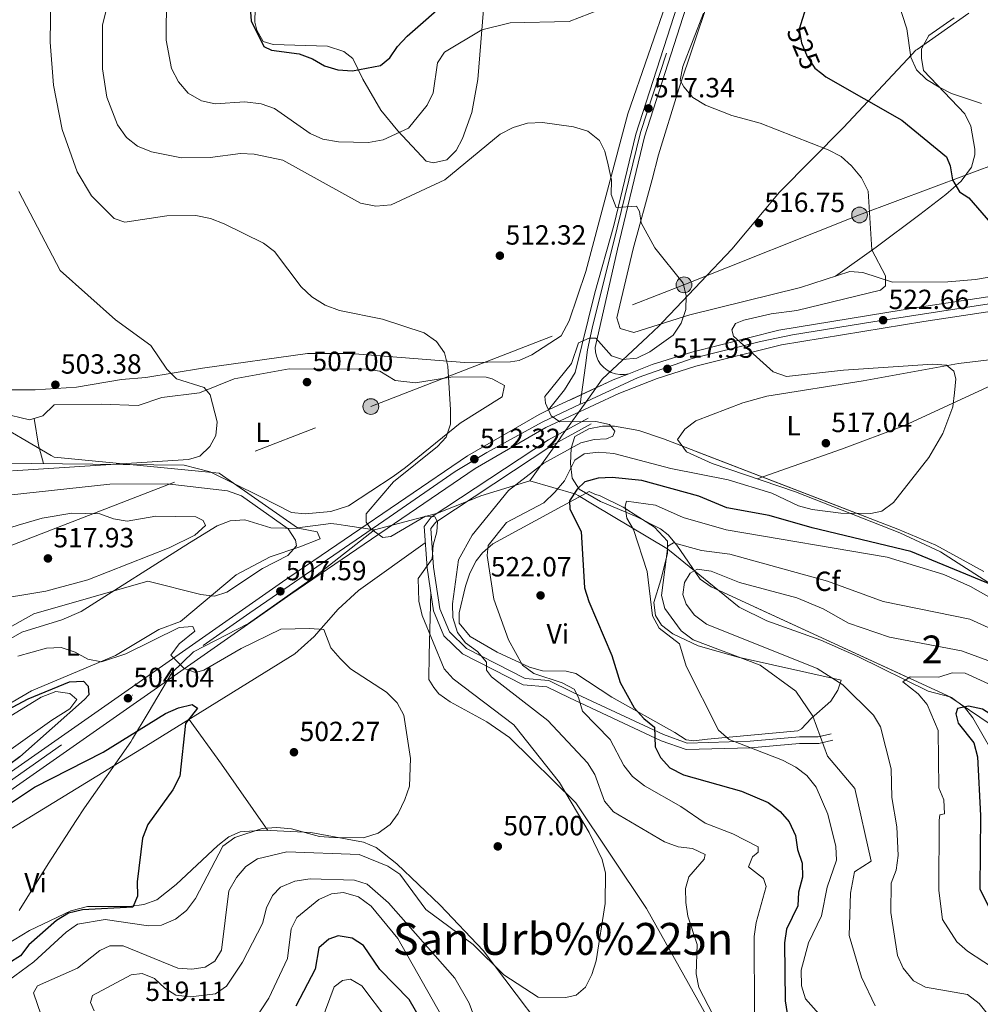
# Model space of a CAD drawing. Extents: x 607591 to 614492, y 724850 to 729593.
# Drawn here: x 608049 to 608396, y 725678 to 726034 of the extents above; entities that cross this region are included whole.
import ezdxf
from ezdxf.enums import TextEntityAlignment as Align

# ---------------------------------------------------------------- set-up
doc = ezdxf.new("R2010")
doc.units = 0
doc.header["$MEASUREMENT"] = 0
for name, pattern in [('DGN Style 3', [109.19866999999999, 77.99905, -31.19962]), ('DGN Style 4', [124.87647905, 62.39924, -31.19962, 0.07799905, -31.19962]), ('DGN Style 5', [54.599334999999996, 23.399715, -31.19962]), ('DGN Style 7', [155.9981, 70.199145, -31.19962, 23.399715, -31.19962])]:
    doc.linetypes.add(name, pattern=pattern)
for name, color, linetype in [('Nivel 1', 7, 'Continuous'), ('Nivel 21', 7, 'Continuous'), ('Nivel 22', 7, 'Continuous'), ('Nivel 23', 7, 'Continuous'), ('Nivel 32', 7, 'Continuous'), ('Nivel 35', 7, 'Continuous'), ('Nivel 36', 7, 'Continuous'), ('Nivel 37', 7, 'Continuous'), ('Nivel 4', 7, 'Continuous'), ('Nivel 41', 7, 'Continuous'), ('Nivel 45', 7, 'Continuous'), ('Nivel 48', 7, 'Continuous'), ('Nivel 49', 7, 'Continuous'), ('Nivel 5', 7, 'Continuous'), ('Nivel 54', 7, 'Continuous'), ('Nivel 57', 7, 'Continuous'), ('Nivel 7', 7, 'Continuous')]:
    doc.layers.add(name, color=color, linetype=linetype)
doc.styles.add('Style-arial', font='arial.shx', dxfattribs={"bigfont": 'arialbig.shx'})
doc.styles.add('Style-ariali', font='ariali.shx', dxfattribs={"bigfont": 'arialibig.shx'})
doc.styles.add('Style-arialn', font='arialn.shx', dxfattribs={"bigfont": 'arialnbig.shx'})
doc.styles.add('Style-times', font='times.shx', dxfattribs={"bigfont": 'timesbig.shx'})

# ---------------------------------------------------------------- blocks, each defined once
blk = doc.blocks.new('5PATER')
at = {"layer": 'Nivel 7', "linetype": 'Continuous', "lineweight": 0}
h = blk.add_hatch(color=53, dxfattribs=at)
edge = h.paths.add_edge_path()
edge.add_ellipse((0, 0), major_axis=(-1.095731442945027, -1.110710700472634), ratio=0.9994222409660316, start_angle=0, end_angle=360)
blk = doc.blocks.new('5PELE_1')
at = {"layer": 'Nivel 32', "linetype": 'Continuous', "lineweight": 0}
h = blk.add_hatch(color=9, dxfattribs=at)
edge = h.paths.add_edge_path()
edge.add_arc((-0.0002000001259148121, 0), 2.85, 0, 360)
at = {"layer": 'Nivel 32', "color": 8, "linetype": 'Continuous', "lineweight": 0}
blk.add_circle((-0.0002000001259148121, 0, -8.629074625332578e-05), 2.85, dxfattribs=at)

msp = doc.modelspace()

# ---------------------------------------------------------------- linework, layer by layer
at = {"layer": 'Nivel 1', "color": 7, "linetype": 'Continuous', "lineweight": 0}
for points in [[(608232.9070000001, 725867.527, 515.838), (608243.473, 725882.348, 514.105), (608244.354, 725883.584, 514.046), (608253.8030000001, 725896.8400000001, 515.625), (608259.023, 725904.1610000001, 516.667), (608275.4809999999, 725919.595, 514.592), (608279.567, 725923.426, 514.641), (608282.9040000001, 725926.9510000001, 514.746), (608283.51, 725927.592, 514.77), (608305.825, 725951.1699999999, 516.101), (608323.0419999999, 725971.7790000001, 518.015), (608346.1910000001, 725995.152, 522.148), (608369.2820000001, 726019.781, 529.773), (608372.3200000001, 726023.021, 530.673), (608372.7479999999, 726023.321, 530.819), (608391.433, 726036.4199999999, 533.655)], [(608036.9040000001, 725890.1799999999, 501.572), (608060.057, 725876.625, 502.689), (608061.1140000001, 725876.006, 502.826), (608067.3589999999, 725875.4040000001, 503.439), (608120.7139999999, 725870.254, 505.193), (608125.9169999999, 725866.625, 505.791), (608149.004, 725850.521, 508.282), (608161.058, 725852.1170000001, 507.876), (608163.2380000001, 725851.8019999999, 507.974), (608166.2960000001, 725851.361, 508.257), (608176.862, 725849.8360000001, 509.911)], [(608232.9070000001, 725867.527, 515.838), (608215.1939999999, 725862.027, 512.755), (608211.1329999999, 725860.413, 512.083), (608199.6089999999, 725855.835, 510.178), (608199.1640000001, 725855.658, 510.14), (608176.862, 725849.8360000001, 509.911)], [(608232.9070000001, 725867.527, 515.838), (608249.548, 725862.686, 525.021), (608250.388, 725862.183, 525.053), (608256.1740000001, 725858.72, 525.291), (608282.402, 725843.023, 534.854), (608283.314, 725842.2820000001, 534.2760000000001), (608308.456, 725821.827, 540.057), (608318.5079999999, 725816.9010000001, 540.081), (608338.0419999999, 725809.963, 540.146), (608351.3729999999, 725804.061, 540.124), (608376.747, 725791.5249999999, 546.662), (608384.577, 725789.435, 548.332), (608399.212, 725779.5660000001, 551.035), (608407.8049999999, 725766.7919999999, 551.312), (608418.061, 725749.1529999999, 552.183), (608427.328, 725732.6799999999, 554.998), (608436.0660000001, 725720.665, 555.194), (608444.135, 725712.601, 556.8290000000001), (608456.378, 725703.6769999999, 559.521), (608469.494, 725694.098, 561.22), (608477.6030000001, 725687.6840000001, 563.671), (608494.618, 725671.0279999999, 565.294)], [(608176.862, 725849.8360000001, 509.911), (608155.466, 725833.0660000001, 508.006), (608131.338, 725816.027, 506.341), (608111.422, 725805.791, 505.124), (608103.665, 725798.1680000001, 504.537), (608095.0619999999, 725783.747, 501.423), (608089.4140000001, 725774.28, 499.826), (608088.815, 725773.277, 499.764), (608072.0430000001, 725749.371, 498.326), (608069.0789999999, 725744.825, 498.236), (608058.896, 725729.209, 497.809), (608048.494, 725712.2679999999, 497.116)]]:
    msp.add_polyline3d(points, dxfattribs=at)
at = {"layer": 'Nivel 21', "color": 7, "linetype": 'Continuous', "lineweight": 13}
for points in [[(608894.7, 726057.31, 554.597), (608752.899, 726005.7320000001, 546.081), (608711.817, 725992.038, 543.414), (608683.1030000001, 725983.628, 541.212), (608635.7080000001, 725971.52, 538.4110000000001), (608590.8570000001, 725962.9890000001, 535.514), (608374.338, 725930.311, 522.73), (608322.7849999999, 725921.8600000001, 520.213), (608291.3759999999, 725914.017, 518.163), (608277.088, 725909.453, 518.017), (608268.7, 725906.2, 517.1800000000001)], [(608286.1869999999, 726039.243, 520.261), (608271.2390000001, 725992.6540000001, 516.415), (608263.226, 725959.6699999999, 514.734), (608256.3400000001, 725935.3570000001, 514.734), (608249.277, 725906.5760000001, 515.644), (608245.3759999999, 725900.325, 515.476), (608239.6510000001, 725893.091, 514.183)], [(608289.294, 726038.2450000001, 520.261), (608274.382, 725991.77, 516.415), (608264.52, 725951.175, 514.339), (608256.5020000001, 725915.7039999999, 515.529), (608256.6000000001, 725914.0760000001, 515.844), (608256.973, 725912.4890000001, 516.148), (608257.608, 725910.987, 516.4300000000001), (608258.487, 725909.6140000001, 516.684), (608259.5860000001, 725908.409, 516.9), (608260.872, 725907.4070000001, 517.074), (608262.308, 725906.6359999999, 517.201), (608263.855, 725906.119, 517.2760000000001), (608265.466, 725905.8700000001, 517.298), (608267.0959999999, 725905.8970000001, 517.265), (608268.7, 725906.2, 517.1800000000001)], [(608695.8630000001, 725981.815, 542.077), (608684.5109999999, 725978.49, 541.212), (608636.865, 725966.318, 538.4110000000001), (608591.7520000001, 725957.737, 535.514), (608375.166, 725925.0490000001, 522.73), (608323.862, 725916.639, 520.213), (608292.8319999999, 725908.8910000001, 518.163), (608278.862, 725904.4280000001, 518.017), (608265.077, 725899.0819999999, 516.61), (608238.729, 725886.7820000001, 513.831), (608213.1740000001, 725872, 512.1080000000001), (608146.5530000001, 725826.5930000001, 507.357), (608036.5800000001, 725749.6969999999, 500)], [(608239.6510000001, 725893.091, 514.183), (608236.2649999999, 725891.51, 513.831), (608210.337, 725876.5120000001, 512.1080000000001), (608143.5279999999, 725830.977, 507.357), (608033.533, 725754.0660000001, 500), (607976.8500000001, 725714.619, 494.953), (607964.788, 725705.74, 494.474), (607942.2490000001, 725687.0519999999, 493.345), (607923.682, 725668.909, 492.144), (607912.4539999999, 725656.439, 491.408), (607877.3189999999, 725614.0889999999, 489.665), (607863.513, 725598.9280000001, 489.211), (607832.764, 725570.6229999999, 487.655), (607811.3759999999, 725555.4369999999, 485.99), (607800.1440000001, 725548.5789999999, 485.055), (607780.9650000001, 725538.4199999999, 484.657), (607767.3840000001, 725532.118, 483.801), (607751.0290000001, 725525.53, 483.576), (607735.5, 725519.8829999999, 483.253)]]:
    msp.add_polyline3d(points, dxfattribs=at)
at = {"layer": 'Nivel 21', "color": 7, "linetype": 'DGN Style 3', "lineweight": 0}
msp.add_polyline3d([(608342.348, 725773.827, 535.635), (608337.3260000001, 725772.6229999999, 534.749), (608330.3559999999, 725772.69, 532.6800000000001), (608312.656, 725771.095, 529.134), (608289.3800000001, 725770.415, 527.952), (608280.3160000001, 725773.639, 525.588), (608247.2420000001, 725789.0900000001, 519.678), (608239.098, 725793.1200000001, 519.088), (608230.5179999999, 725793.7949999999, 517.9060000000001), (608208.611, 725805.017, 514.655), (608201.862, 725811.571, 512.8820000000001), (608198.0959999999, 725820.601, 511.7), (608195.8219999999, 725836.0700000001, 510.518), (608194.703, 725850.9510000001, 509.041), (608197.2890000001, 725854.3300000001, 509.632), (608239.6370000001, 725882.267, 513.769), (608253.9809999999, 725890.1529999999, 514.36)], dxfattribs=at)
at = {"layer": 'Nivel 21', "color": 7, "linetype": 'Continuous', "lineweight": 0}
msp.add_polyline3d([(608341.797, 725776.1270000001, 535.635), (608337.058, 725774.9909999999, 534.749), (608330.2620000001, 725775.057, 532.6800000000001), (608312.5160000001, 725773.4569999999, 529.134), (608289.7550000001, 725772.7919999999, 527.952), (608281.2150000001, 725775.8300000001, 525.588), (608248.2679999999, 725791.2220000001, 519.678), (608239.7390000001, 725795.442, 519.088), (608231.176, 725796.1159999999, 517.9060000000001), (608210.0050000001, 725806.9610000001, 514.655), (608203.858, 725812.9299999999, 512.8820000000001), (608200.3929999999, 725821.2380000001, 511.7), (608198.175, 725836.331, 510.518), (608197.129, 725850.23, 509.041), (608198.925, 725852.5760000001, 509.632), (608240.8600000001, 725880.2409999999, 513.769), (608255.121, 725888.081, 514.36)], dxfattribs=at)
at = {"layer": 'Nivel 22', "color": 30, "linetype": 'DGN Style 5', "lineweight": 30, "elevation": 525, "flags": 128}
msp.add_lwpolyline([(608330.7050000001, 726032.1799999999), (608330.193, 726030.5490000001), (608331.054, 726025.6270000001), (608333.1240000001, 726020.716), (608335.817, 726016.503), (608338.3470000001, 726014.551)], dxfattribs=at)
at = {"layer": 'Nivel 23', "color": 7, "linetype": 'DGN Style 4', "lineweight": 0}
for points in [[(608307.294, 726101.6159999999, 523.638), (608282.3049999999, 726021.996, 518.876), (608272.8840000001, 725993.29, 516.498), (608264.425, 725958.8260000001, 514.707), (608255.369, 725922.6089999999, 515.2090000000001), (608253.7749999999, 725914.76, 515.5840000000001), (608253.04, 725909.118, 515.985), (608251.5160000001, 725898.6300000001, 515.4590000000001), (608251.077, 725895.132, 515.367)], [(608251.077, 725895.132, 515.367), (608251.7520000001, 725895.446, 515.3820000000001), (608272.0179999999, 725904.7609999999, 517.423), (608291.5519999999, 725911.6810000001, 518.152), (608316.172, 725917.788, 519.749), (608327.77, 725920.2309999999, 520.432), (608356.77, 725924.899, 522.191), (608414.352, 725933.855, 525.069), (608512.493, 725948.4709999999, 530.861), (608593.1799999999, 725960.875, 535.636), (608620.038, 725965.7609999999, 537.363), (608635.997, 725968.788, 538.391), (608663.669, 725976.3189999999, 540.03), (608694.5970000001, 725984.462, 542.041), (608708.585, 725988.577, 543.111)], [(608012.709, 725736.315, 498.008), (608131.834, 725819.8740000001, 506.483), (608182.165, 725854.328, 510.008), (608205.9709999999, 725870.8160000001, 511.712), (608217.365, 725877.737, 512.591), (608237.3049999999, 725888.729, 513.812), (608251.077, 725895.132, 515.367)]]:
    msp.add_polyline3d(points, dxfattribs=at)
at = {"layer": 'Nivel 32', "color": 6, "linetype": 'DGN Style 7', "lineweight": 0}
msp.add_polyline3d([(607651.4580000001, 725586.487, 500.938), (607697.0430000001, 725596.774, 508.374), (607854.872, 725710.1669999999, 510.544), (607975.0789999999, 725796.531, 501.638), (608039.0530000001, 725841.712, 515.541), (608175.4979999999, 725894.314, 507.777), (608288.588, 725938.2779999999, 515.009), (608351.9979999999, 725963.5179999999, 519.434), (608453.95, 726001.6799999999, 535.519), (608545.912, 726038.0930000001, 548.76), (608671.6030000001, 726086.3670000001, 558.561), (608778.7620000001, 726128.172, 557.662), (608921.504, 726182.56, 560.2280000000001), (609056.594, 726235.2779999999, 567.2090000000001), (609121.1100000001, 726298.1840000001, 555.997)], dxfattribs=at)
at = {"layer": 'Nivel 35', "color": 92, "linetype": 'DGN Style 3', "lineweight": 0}
msp.add_polyline3d([(608403.1780000001, 725764.087, 555.36), (608392.923, 725781.848, 552.82), (608389.881, 725785.7679999999, 552.269), (608385.1680000001, 725789.27, 551.729), (608298.3829999999, 725829.2690000001, 546.41), (608294.4310000001, 725832.037, 545.7520000000001), (608286.0090000001, 725844.2620000001, 541.493), (608282.895, 725848.006, 540.094), (608280.1159999999, 725850.132, 539.319), (608271.2949999999, 725854.6510000001, 538.7280000000001), (608258.4539999999, 725860.038, 532.98), (608250.7050000001, 725864.4550000001, 529.272), (608248.2069999999, 725868.469, 528.207), (608247.6370000001, 725873.763, 527.4300000000001), (608247.8940000001, 725879.2579999999, 526.317), (608249.1980000001, 725883.506, 524.005), (608254.253, 725886.2720000001, 523.569), (608259.1030000001, 725887.2860000001, 523.679), (608263.486, 725887.233, 523.362), (608272.3360000001, 725885.669, 521.589), (608281.172, 725882.628, 520.407), (608365.8130000001, 725850.037, 528.09), (608379.571, 725844.2849999999, 530.241), (608396.898, 725834.8130000001, 534.225)], dxfattribs=at)
at = {"layer": 'Nivel 36', "color": 92, "linetype": 'Continuous', "lineweight": 0, "extrusion": (-0.7706852910318148, -0.151047121829476, 0.6190548838142209), "elevation": -577950.7674139049, "flags": 128}
msp.add_lwpolyline([(-595373.1366768042, 456213.0191294649), (-595380.0197837509, 456212.2665965671), (-595389.6962914504, 456212.7046190996)], dxfattribs=at)
at = {"layer": 'Nivel 36', "color": 92, "linetype": 'Continuous', "lineweight": 0, "extrusion": (0.7673830789376455, 0.5634083814603598, 0.3060950928394595), "elevation": 875717.679229371, "flags": 128}
msp.add_lwpolyline([(225144.9021896269, -281042.2011542812), (225124.9079060279, -281041.609768312), (225095.7763992446, -281039.4963250256)], dxfattribs=at)
at = {"layer": 'Nivel 36', "color": 92, "linetype": 'Continuous', "lineweight": 0}
for points in [[(608319.524, 726192.8700000001, 530.655), (608319.087, 726173.496, 529.068), (608313.5090000001, 726140.348, 526.684), (608296.034, 726085.4169999999, 523.545), (608282.969, 726042.5150000001, 519.721), (608268.3589999999, 726000.0760000001, 516.341), (608253.192, 725943.068, 512.92), (608247.111, 725925.2390000001, 511.462), (608244.2320000001, 725919.8670000001, 511.447), (608233.6880000001, 725912.9709999999, 511.152), (608229.0930000001, 725910.9639999999, 510.586), (608225.906, 725910.4610000001, 510.265), (608209.2820000001, 725910.254, 509.97), (608168.119, 725913.534, 508.085), (608152.631, 725913.463, 507.469), (608114.7, 725908.219, 504.356), (608094.1980000001, 725904.821, 505.031), (608085.4780000001, 725904.071, 504.947), (608069.1980000001, 725901.2749999999, 504.06), (608054.243, 725900.3800000001, 503.263), (608044.4410000001, 725900.4070000001, 502.583)], [(608133.703, 726038.051, 525.011), (608133.645, 726033.088, 525.202), (608134.3659999999, 726030.288, 525.307), (608136.5430000001, 726026.203, 525.307), (608140.226, 726025.0590000001, 524.42), (608159.798, 726024.4990000001, 525.011), (608165.689, 726022.595, 525.011), (608168.9880000001, 726019.977, 525.011), (608172.6100000001, 726012.554, 524.716), (608179.1499999999, 726001.409, 522.647), (608185.1939999999, 725993.9099999999, 519.969), (608195.425, 725982.909, 516.761), (608198.173, 725982.385, 516.442), (608202.9850000001, 725983.4469999999, 515.851), (608206.342, 725986.7380000001, 516.146), (608208.601, 725991.149, 515.851), (608211.916, 726000.557, 516.553), (608214.1769999999, 726012.3829999999, 517.646), (608216.4920000001, 726042.2820000001, 522.3290000000001)], [(608297.2590000001, 726040.663, 521.549), (608286.716, 726009.0460000001, 518.85), (608279.3200000001, 725985.27, 516.767), (608277.104, 725976.304, 516.614), (608270.212, 725951.253, 514.25), (608264.3119999999, 725926.311, 514.25), (608265.4990000001, 725922.487, 514.25), (608270.426, 725921.0689999999, 514.25), (608290.665, 725927.413, 515.432), (608330.655, 725937.3659999999, 516.614), (608348.442, 725943.1030000001, 518.3870000000001), (608353.2350000001, 725942.7849999999, 518.767), (608363.9180000001, 725939.2590000001, 519.569), (608383.912, 725939.308, 520.655), (608393.865, 725940.2609999999, 521.259), (608431.9580000001, 725946.723, 527.2520000000001), (608497.5120000001, 725957.362, 533.1610000000001), (608520.767, 725962.8500000001, 536.116), (608534.912, 725967.5860000001, 537.7860000000001), (608570.979, 725972.3130000001, 538.158), (608589.1159999999, 725974.8030000001, 539.105)], [(608386.2180000001, 726034.682, 532.876), (608377.013, 726028.2749999999, 531.331), (608374.3800000001, 726023.4979999999, 531.331), (608374.348, 726020.1740000001, 530.149), (608375.044, 726015.7350000001, 530.149), (608390.0360000001, 726000.075, 529.558), (608392.169, 725995.56, 529.243), (608393.601, 725987.325, 528.395), (608393.5860000001, 725985.2650000001, 528.081), (608392.436, 725980.767, 526.2280000000001), (608388.6910000001, 725975.7080000001, 526.0120000000001), (608383.104, 725970.9610000001, 522.7620000000001), (608373.798, 725963.6640000001, 522.7620000000001), (608357.9539999999, 725951.8289999999, 519.702), (608343.2890000001, 725941.4410000001, 517.873)], [(608315.0249999999, 725868.243, 517.371), (608345.4979999999, 725878.9510000001, 517.101), (608368.0320000001, 725887.3030000001, 518.2570000000001), (608411.023, 725907.202, 522.308), (608427.0719999999, 725916.9650000001, 523.749)], [(608398.341, 725830.9299999999, 524.67), (608381.243, 725841.8970000001, 522.795), (608366.513, 725848.6950000001, 521.414), (608328.8770000001, 725863.5190000001, 518.28), (608298.7479999999, 725873.794, 516.304), (608289.5290000001, 725878.006, 516.062), (608286.2479999999, 725882.47, 516.062), (608288.8700000001, 725886.139, 516.062), (608292.8800000001, 725889.1880000001, 516.062), (608309.828, 725895.6529999999, 516.495), (608318.5360000001, 725898.04, 516.653), (608353.3130000001, 725903.611, 519.017), (608387.727, 725909.925, 519.903), (608416.9410000001, 725913.335, 522.563)], [(608042.209, 725891.98, 501.608), (608052.226, 725889.48, 502.469), (608057.0390000001, 725890.949, 502.163), (608061.142, 725894.9720000001, 502.754), (608078.135, 725895.176, 504.823), (608091.4280000001, 725894.6780000001, 504.527), (608099.952, 725897.55, 505.118), (608113.6359999999, 725899.263, 504.232), (608126.155, 725904.3030000001, 505.521), (608146.048, 725907.8999999999, 507.368), (608173.8530000001, 725907.835, 507.707), (608178.7239999999, 725907.1259999999, 508.664), (608184.2320000001, 725903.7479999999, 508.664), (608191.612, 725902.9369999999, 509.551), (608205.1130000001, 725905.094, 510.148), (608217.118, 725904.905, 510.437), (608219.345, 725904.3900000001, 510.483), (608223.7380000001, 725901.8859999999, 510.437), (608222.96, 725897.8300000001, 510.142), (608207.723, 725888.3740000001, 509.551), (608187.9890000001, 725872.3130000001, 510.437), (608183.5249999999, 725869.0320000001, 508.073), (608167.3829999999, 725858.409, 507.37), (608161.0430000001, 725856.3770000001, 507.187), (608151.76, 725855.5519999999, 507.187), (608146.8300000001, 725856.092, 507.187), (608135.277, 725862.0020000001, 506.857), (608117.422, 725870.784, 504.823), (608108.071, 725873.199, 504.205), (608042.067, 725873.935, 502.137)], [(608329.6429999999, 725777.2509999999, 533.409), (608297.108, 725774.243, 529.272), (608292.0819999999, 725773.642, 529.133), (608289.348, 725773.949, 528.976), (608285.311, 725776.574, 527.794), (608262.533, 725789.355, 524.248), (608249.571, 725797.8970000001, 522.6370000000001), (608246.0020000001, 725798.7509999999, 522.1800000000001), (608237.507, 725798.8330000001, 520.703), (608232.824, 725800.2139999999, 519.89), (608221.1529999999, 725805.6799999999, 518.77), (608211.402, 725811.277, 518.043), (608207.3859999999, 725816.118, 517.157), (608207.422, 725819.8119999999, 517.157), (608209.621, 725829.426, 518.599), (608211.25, 725834.166, 519.223), (608213.4920000001, 725838.652, 519.1510000000001), (608215.76, 725841.524, 519.225), (608219.5800000001, 725844.77, 520.03), (608254.3910000001, 725863.6810000001, 525.135), (608256.5970000001, 725862.551, 525.135), (608258.071, 725862.1669999999, 525.4300000000001), (608266.567, 725858.0390000001, 528.695), (608277.9340000001, 725850.7960000001, 532.839), (608282.659, 725845.675, 534), (608282.6159999999, 725841.243, 534), (608280.1669999999, 725831.7990000001, 531.751), (608277.642, 725823.561, 531.045), (608278.2450000001, 725818.8130000001, 530.818), (608280.517, 725815.406, 530.749), (608284.5430000001, 725812.21, 531.1370000000001), (608293.7420000001, 725807.8900000001, 533.7040000000001), (608308.148, 725803.8470000001, 534.791), (608345.3360000001, 725795.567, 540.205), (608344.192, 725791.885, 539.023), (608341.656, 725787.935, 537.295), (608334.4880000001, 725781.6359999999, 534), (608331.007, 725777.922, 533.535), (608329.6429999999, 725777.2509999999, 533.409)], [(608038.875, 725806.804, 505.672), (608049.415, 725812.8200000001, 506.797), (608063.8260000001, 725817.3289999999, 506.867), (608070.912, 725820.3670000001, 507.388), (608109.9380000001, 725845.1059999999, 513.889), (608119.9720000001, 725851.287, 513.889), (608124.712, 725853.0560000001, 513.249), (608129.966, 725853.406, 512.4110000000001), (608139.402, 725850.5320000001, 510.59), (608149.882, 725850.2579999999, 507.979), (608156.1499999999, 725849.088, 508.274), (608157.233, 725846.4920000001, 508.274), (608149.817, 725843.6089999999, 508.865), (608139.0700000001, 725840.02, 511.229), (608126.817, 725833.49, 511.525), (608106.7069999999, 725816.6939999999, 509.161), (608098.922, 725813.815, 507.979), (608083.3160000001, 725804.3630000001, 505.615), (608052.8729999999, 725791.699, 503.625), (608042.5, 725785.5519999999, 503.251)], [(607974.0619999999, 725697.435, 494.428), (607984.507, 725704.9909999999, 494.46), (608002.0249999999, 725714.6869999999, 494.951), (608029.8090000001, 725732.3530000001, 495.905), (608094.206, 725771.646, 499.278), (608147.9809999999, 725805.0789999999, 503.292), (608155.06, 725811.29, 504.474), (608163.652, 725821.1799999999, 506.543), (608171.023, 725827.8589999999, 507.789), (608195.139, 725845.152, 509.616)], [(608197.1259999999, 725827.196, 511.196), (608196.537, 725804.669, 509.127), (608196.4510000001, 725795.804, 506.763), (608198.2690000001, 725792.8319999999, 506.763), (608200.094, 725790.598, 506.763), (608204.142, 725787.6610000001, 506.763), (608217.3559999999, 725780.456, 507.354), (608225.598, 725774.8090000001, 507.978), (608249.497, 725751.1669999999, 509.685), (608275.0619999999, 725713.0360000001, 511.196), (608307.0109999999, 725655.8400000001, 514.741)], [(608039.699, 725779.1950000001, 499.504), (608056.4199999999, 725789.375, 500.095), (608061.754, 725791.4029999999, 500.095), (608066.7760000001, 725790.7509999999, 500.095), (608069.3400000001, 725788.51, 499.799), (608066.7220000001, 725785.2110000001, 499.799), (608060.244, 725781.0959999999, 500.093), (608035.854, 725763.7180000001, 498.322)], [(608279.4310000001, 725614.0689999999, 512.737), (608216.017, 725697.933, 508.3), (608200.5449999999, 725714.3030000001, 506.777), (608184.8260000001, 725729.156, 505.366), (608177.389, 725735.041, 504.99), (608172.7930000001, 725737.064, 504.837), (608153.801, 725740.442, 504.103), (608136.818, 725741.3459999999, 502.921), (608128.3160000001, 725740.69, 502.626), (608124.2350000001, 725738.8829999999, 501.739), (608120.2860000001, 725735.801, 501.581), (608105.23, 725721.7069999999, 499.966), (608098.158, 725716.2350000001, 499.671), (608093.4809999999, 725714.4639999999, 499.671), (608088.3829999999, 725713.7650000001, 499.671), (608073.175, 725713.7239999999, 498.876), (608067.1000000001, 725712.2010000001, 498.395), (608052.244, 725705.047, 497.348), (608038.196, 725696.727, 496.139)]]:
    msp.add_polyline3d(points, dxfattribs=at)
at = {"layer": 'Nivel 4', "color": 30, "linetype": 'Continuous', "lineweight": 30, "flags": 128}
for points, elevation in [([(608131.0179999999, 726049.2749999999), (608132.304, 726033.618), (608136.8400000001, 726024.324), (608139.604, 726023.084), (608149.6370000001, 726021.655), (608154.4610000001, 726019.913), (608158.7520000001, 726017.3459999999), (608163.6059999999, 726015.9720000001), (608168.8219999999, 726015.537), (608179.0090000001, 726017.496), (608182.304, 726020.247), (608185.084, 726024.4029999999), (608188.568, 726028.084), (608204.1799999999, 726041.8219999999)], 525), ([(608334.815, 726045.271), (608330.7050000001, 726032.1799999999)], 525), ([(608338.3470000001, 726014.551), (608339.8319999999, 726013.406), (608367.2390000001, 725997.7010000001), (608383.3659999999, 725984.52), (608384.665, 725981.2390000001), (608385.584, 725976.1470000001), (608388.1270000001, 725971.842), (608391.452, 725969.675), (608404.662, 725954.4110000001)], 525), ([(608400.057, 725829.824), (608370.479, 725841.94), (608334.8559999999, 725850.517), (608319.4070000001, 725855.0249999999), (608304.013, 725857.801), (608293.935, 725861.9299999999), (608273.413, 725867.577), (608262.6510000001, 725868.6499999999), (608257.565, 725868.4569999999), (608252.73, 725867.1840000001), (608250.023, 725864.5360000001), (608247.1980000001, 725860.327), (608247.4099999999, 725857.2990000001), (608251.4410000001, 725849.1880000001), (608252.663, 725828.906), (608254.2620000001, 725823.933), (608262.5090000001, 725804.379), (608265.5619999999, 725794.666), (608270.557, 725785.54), (608274.0290000001, 725781.6329999999), (608277.9580000001, 725778.53), (608278.121, 725771.399), (608280.065, 725767.533), (608283.497, 725763.8970000001), (608288.355, 725761.2790000001), (608309.3589999999, 725755.3859999999), (608319.0020000001, 725751.298), (608323.3289999999, 725748.1089999999), (608326.568, 725744.3090000001), (608328.908, 725739.425), (608329.6100000001, 725734.3700000001), (608331.256, 725729.392), (608331.3400000001, 725724.3900000001), (608329.9450000001, 725718.9950000001), (608329.7250000001, 725713.9909999999), (608325.5900000001, 725705.639), (608324.922, 725700.6440000001), (608325.084, 725679.7039999999), (608327.594, 725664.4169999999)], 525), ([(608042.5020000001, 725783.8840000001), (608051.733, 725788.71), (608066.696, 725794.905), (608071.6950000001, 725795.1329999999), (608073.338, 725793.388), (608073.6710000001, 725790.2380000001), (608072.081, 725788.5590000001), (608048.717, 725767.858), (608035.96, 725758.409)], 500), ([(608043.1359999999, 725749.6240000001), (608053.9610000001, 725756.9240000001), (608078.794, 725769.49), (608101.3230000001, 725783.433), (608106.064, 725785.565), (608110.933, 725786.7350000001), (608112.8400000001, 725785.378), (608108.55, 725779.852), (608106.55, 725760.868), (608103.96, 725755.9310000001), (608094.925, 725743.3670000001), (608092.9709999999, 725738.3940000001), (608091.048, 725722.6499999999), (608091.2390000001, 725717.443), (608089.507, 725713.587), (608071.341, 725712.5530000001), (608066.246, 725711.392), (608061.986, 725708.719), (608051.9720000001, 725699.9110000001), (608048.908, 725695.946), (608044.767, 725693.324)], 500), ([(608407.5020000001, 725774.524), (608400.6980000001, 725782.2509999999), (608396.337, 725785.017), (608391.355, 725786.125), (608387.413, 725785.2550000001), (608386.7890000001, 725783.294), (608387.6640000001, 725779.9569999999), (608393.243, 725772.828), (608394.6300000001, 725767.8030000001), (608395.659, 725746.605), (608395.4029999999, 725720.119), (608399.804, 725711.3700000001), (608403.6429999999, 725708.034), (608408.8770000001, 725705.463), (608413.0819999999, 725702.2450000001), (608423.101, 725690.0430000001), (608427.148, 725686.2209999999), (608436.223, 725673.922)], 550), ([(608193.925, 725672.2660000001), (608189.2820000001, 725680.179), (608178.679, 725691.048), (608172.889, 725699.7050000001), (608168.7990000001, 725702.287), (608163.7239999999, 725703.183), (608160.324, 725702.006), (608156.662, 725698.895), (608155.3770000001, 725691.1599999999), (608148.352, 725677.828)], 525)]:
    msp.add_lwpolyline(points, dxfattribs=dict(at, elevation=elevation))
at = {"layer": 'Nivel 49', "color": 7, "linetype": 'DGN Style 5', "lineweight": 0, "extrusion": (-0.07852227564187314, -0.05358408225193282, 0.9954712443648184), "elevation": -86144.82223555127, "flags": 128}
msp.add_lwpolyline([(-256737.6298359137, 907521.7623294354), (-256739.0202178793, 907515.7663149266), (-256743.175786354, 907490.2359163077)], dxfattribs=at)
at = {"layer": 'Nivel 5', "color": 30, "linetype": 'Continuous', "lineweight": 0, "flags": 128}
for points, elevation in [([(608047.0009999999, 726181.48), (608050.1510000001, 726176.8019999999), (608052.0930000001, 726172.1950000001), (608053.328, 726166.8659999999), (608055.788, 726129.1410000001), (608054.0009999999, 726084.871), (608054.56, 726079.9040000001), (608058.2080000001, 726069.4340000001), (608058.908, 726064.4780000001), (608059.9639999999, 726042.737), (608059.625, 726025.942), (608060.925, 726010.3400000001), (608064.0630000001, 725994.429), (608069.433, 725979.077), (608074.591, 725970.4380000001), (608082.7280000001, 725962.196), (608086.685, 725960.898), (608101.8130000001, 725963.172), (608112.236, 725963.2919999999), (608117.554, 725962.2509999999), (608122.523, 725960.297), (608136.6740000001, 725953.3430000001)], 510), ([(608101.814, 726058.835), (608101.557, 726026.6429999999), (608103.4750000001, 726016.3900000001), (608105.9950000001, 726011.646), (608109.5079999999, 726007.4480000001), (608114.3230000001, 726004.689), (608119.219, 726003.6710000001), (608129.9680000001, 726004.345), (608135.906, 726003.608), (608140.7320000001, 726002.0120000001), (608153.6200000001, 725992.9780000001), (608158.176, 725990.919), (608163.757, 725989.8770000001), (608174.6969999999, 725989.6740000001), (608179.935, 725990.591), (608189.1229999999, 725994.8670000001), (608195.8400000001, 726003.121), (608197.952, 726007.6640000001), (608199.5730000001, 726018.4809999999), (608202.128, 726022.3300000001), (608215.5689999999, 726030.429), (608225.7609999999, 726032.9450000001), (608247.165, 726033.4140000001), (608262.048, 726039.186)], 520), ([(608396, 726003.7890000001), (608385.202, 726007.351), (608380.7579999999, 726009.6510000001), (608376.2110000001, 726012.385), (608372.5149999999, 726015.925), (608370.5020000001, 726020.4990000001), (608369.0519999999, 726030.6799999999), (608364.058, 726046.3900000001)], 530), ([(608081.1799999999, 726042.7609999999), (608078.575, 726032.2390000001), (608078.6070000001, 726016.2690000001), (608080.1540000001, 726006.0860000001), (608083.9299999999, 725996.0760000001), (608087.2749999999, 725991.4920000001), (608091.1599999999, 725988.3470000001), (608096.3260000001, 725986.2720000001), (608107.054, 725984.1340000001), (608117.47, 725984.318), (608128.372, 725985.7660000001), (608133.362, 725985.477), (608143.6599999999, 725983.3600000001), (608171.7010000001, 725967.783), (608177.28, 725966.699), (608182.8049999999, 725967.226), (608202.2320000001, 725976.2180000001), (608222.2220000001, 725992.7150000001), (608226.94, 725995.108), (608232.119, 725996.703), (608237.477, 725996.9480000001), (608248.7309999999, 725995.3430000001), (608253.8470000001, 725993.744), (608258.075, 725990.4110000001), (608259.9739999999, 725986.5190000001), (608261.209, 725981.6740000001), (608262.3910000001, 725976.1340000001), (608262.3400000001, 725970.906), (608264.0460000001, 725966.179), (608271.4010000001, 725966.6540000001), (608272.544, 725964.8030000001), (608273.0860000001, 725960.7309999999), (608278.0630000001, 725951.6359999999), (608288.27, 725938.8929999999), (608289.3870000001, 725934.331), (608289.2820000001, 725929.3300000001), (608287.558, 725924.398), (608284.6170000001, 725920.0590000001), (608276.2139999999, 725914.027), (608271.5449999999, 725911.8459999999), (608266.408, 725911.315), (608262.45, 725912.612), (608256.703, 725919.0590000001), (608254.379, 725919.081), (608250.4890000001, 725917.3759999999), (608247.898, 725909.8489999999), (608238.2930000001, 725897.935), (608238.56, 725895.5120000001), (608240.639, 725890.9750000001), (608243.723, 725888.78), (608256.7579999999, 725888.946), (608261.659, 725887.818), (608263.639, 725885.4880000001), (608262.943, 725883.655), (608260.6089999999, 725882.612), (608256.1529999999, 725882.462), (608251.3, 725881.25), (608238.0220000001, 725873.851), (608225.2550000001, 725864.0009999999), (608212.0789999999, 725847.882), (608207.119, 725838.9979999999), (608205.0290000001, 725823.1170000001), (608205.1440000001, 725818.118), (608206.7679999999, 725812.74), (608209.733, 725808.9340000001), (608214.061, 725805.8900000001), (608217.2380000001, 725802.0279999999), (608217.288, 725799.1780000001), (608219.007, 725796.74), (608239.381, 725780.952), (608253.7579999999, 725765.706), (608256.409, 725761.4650000001), (608259.916, 725751.7990000001), (608263.075, 725747.9920000001), (608281.561, 725737.1610000001), (608286.4820000001, 725735.3700000001), (608291.608, 725734.7390000001)], 515), ([(608295.611, 726036.429), (608288.1599999999, 726017.135), (608287.219, 726012.212), (608288.5730000001, 726009.771), (608291.7390000001, 726005.902), (608296.341, 726003.1570000001), (608305.8899999999, 725999.466), (608316.1399999999, 725996.7209999999), (608340.6399999999, 725986.993), (608345.362, 725984.6229999999), (608349.1030000001, 725981.308), (608352.646, 725976.9029999999), (608355.1170000001, 725972.1340000001), (608356.443, 725950.885), (608361.308, 725941.5719999999), (608361.369, 725937.892), (608359.611, 725936.3589999999), (608329.3500000001, 725929.013), (608320.02, 725927.8360000001), (608310.1740000001, 725925.5490000001), (608307.203, 725924.281), (608305.8260000001, 725922.067), (608306.4809999999, 725919.736), (608320.7960000001, 725906.871), (608325.608, 725905.1270000001), (608346.2, 725907.412), (608378.426, 725909.6429999999), (608383.4070000001, 725909.2209999999), (608386.051, 725907.148), (608386.798, 725904.3330000001), (608386.2649999999, 725899.3030000001), (608385.635, 725894.274), (608382.0630000001, 725884.646), (608377.058, 725875.8829999999), (608364.2860000001, 725859.719), (608360.092, 725856.564)], 520), ([(608048.3189999999, 725971.9890000001), (608063.274, 725943.406), (608083.2250000001, 725925.6969999999), (608096.007, 725916.3900000001), (608101.855, 725907.881), (608105.354, 725904.308), (608115.2490000001, 725901.166), (608117.4510000001, 725898.53), (608119.9709999999, 725888.8219999999), (608119.5360000001, 725883.845), (608117.3659999999, 725879.842), (608113.683, 725876.4610000001), (608109.6699999999, 725875.172), (608046.1100000001, 725871.1429999999)], 505), ([(608136.6740000001, 725953.3430000001), (608140.635, 725950.29), (608150.264, 725937.534), (608154.1810000001, 725933.993), (608158.9369999999, 725930.98), (608164.1300000001, 725928.9650000001), (608179.6410000001, 725925.923), (608194.7150000001, 725920.9990000001), (608199.172, 725917.7790000001), (608202.111, 725913.7339999999), (608203.2490000001, 725908.9269999999), (608204.257, 725893.1340000001), (608204.2069999999, 725888.0020000001), (608202.685, 725883.2450000001), (608199.578, 725879.913), (608183.669, 725867.0930000001), (608173.814, 725855.635), (608173.7479999999, 725852.568), (608175.467, 725850.1300000001), (608179.7949999999, 725847.0860000001), (608182.702, 725847.348), (608195.169, 725854.78), (608198.5560000001, 725854.5530000001), (608199.506, 725852.7039999999), (608199.375, 725849.1229999999), (608197.9720000001, 725844.2949999999), (608197.656, 725839.2990000001), (608192.6259999999, 725832.243), (608192.8200000001, 725824.0530000001), (608194.0449999999, 725818.8659999999), (608201.9909999999, 725799.619), (608205.2490000001, 725796.0020000001), (608227.165, 725779.4240000001), (608243.638, 725758.5279999999), (608254.2860000001, 725740.524), (608259.0320000001, 725730.6980000001), (608260.2380000001, 725725.8430000001), (608260.1359999999, 725714.807), (608256.8360000001, 725694.1170000001), (608255.3360000001, 725689.193), (608253.065, 725684.6640000001), (608249.6470000001, 725681.696), (608245.959, 725680.8600000001), (608235.939, 725681.04), (608223.567, 725689.1429999999), (608212.48, 725700.0889999999), (608195.3940000001, 725712.6740000001), (608185.9920000001, 725725.4070000001), (608181.6089999999, 725728.361), (608171.3200000001, 725732.52), (608145.186, 725733.5490000001), (608134.5090000001, 725730.942), (608130.3389999999, 725728.186), (608126.9639999999, 725724.2890000001), (608124.23, 725719.422), (608121.601, 725698.048), (608119.1410000001, 725694.0050000001), (608115.6340000001, 725691.909), (608110.7849999999, 725691.084), (608105.804, 725691.497), (608085.9809999999, 725699.5560000001), (608081.237, 725699.6030000001), (608077.638, 725697.895), (608069.538, 725691.486), (608055.145, 725685.138), (608053.6680000001, 725682.538), (608056.398, 725674.571)], 510), ([(608360.092, 725856.564), (608356.1140000001, 725855.7320000001), (608345.27, 725855.837), (608334.824, 725857.101), (608330, 725858.4199999999), (608320.3300000001, 725863.0320000001), (608304.524, 725867.854), (608283.8859999999, 725871.9850000001), (608263.2690000001, 725877.3570000001), (608257.7550000001, 725877.895), (608252.52, 725877.2679999999), (608249.2050000001, 725874.977), (608245.405, 725867.47), (608241.9269999999, 725863.4280000001), (608237.9199999999, 725859.5930000001), (608224.5190000001, 725852.469), (608217.919, 725844.1980000001), (608217.496, 725840.523), (608219.9580000001, 725824.8119999999), (608225.237, 725810.0419999999), (608230.28, 725800.8910000001), (608234.3119999999, 725797.9240000001), (608244.5490000001, 725794.5549999999), (608248.959, 725792.2080000001), (608250.5009999999, 725789.2679999999), (608251.906, 725784.3160000001), (608261.973, 725774.051), (608266.9169999999, 725764.7069999999), (608269.994, 725760.77), (608274.27, 725757.2949999999), (608287.4680000001, 725749.9029999999), (608296.2479999999, 725743.8929999999), (608306.281, 725740.0190000001), (608315.4340000001, 725735.2820000001), (608315.318, 725733.3459999999), (608313.3659999999, 725731.719), (608311.879, 725728.1510000001), (608317.2949999999, 725723.932), (608318.297, 725721.02), (608314.608, 725707.98), (608313.967, 725702.923), (608314.0800000001, 725675.743)], 520), ([(608030.8929999999, 725806.6699999999), (608053.7919999999, 725819.4610000001), (608094.8859999999, 725831.301), (608114.051, 725826.466), (608119.0800000001, 725825.875), (608123.432, 725827.3049999999), (608136.375, 725835.855), (608145.4839999999, 725840.5689999999), (608148.6159999999, 725844.0249999999), (608148.2490000001, 725846.1200000001), (608145.655, 725850.173), (608128.8060000001, 725862.034), (608123.7110000001, 725863.943), (608101.9680000001, 725866.4010000001), (608081.2450000001, 725866.3049999999), (608044.6030000001, 725862.3119999999)], 510), ([(608270.3640000001, 725849.888), (608267.983, 725853.9780000001), (608267.348, 725858.341), (608267.8500000001, 725860.176), (608278.2930000001, 725858.719), (608288.2620000001, 725854.2039999999), (608303.77, 725849.8530000001), (608361.966, 725839.8940000001), (608382.4340000001, 725833.6910000001), (608392.075, 725829.337), (608406.713, 725821.06)], 530), ([(608048.139, 725851.5079999999), (608033.5630000001, 725846.868), (608030.0889999999, 725843.55), (608028.7949999999, 725830.006), (608030.3770000001, 725825.4199999999), (608032.69, 725824.2350000001), (608036.949, 725824.1170000001), (608058.131, 725827.629), (608073.2649999999, 725831.7), (608102.6259999999, 725843.247), (608111.935, 725847.8659999999), (608115.7649999999, 725851.392), (608114.9299999999, 725853.182), (608112.2320000001, 725854.5249999999), (608097.7849999999, 725854.7479999999), (608087.5050000001, 725852.9839999999), (608082.5660000001, 725853.744), (608077.632, 725855.5490000001), (608067.5020000001, 725855.777), (608056.7620000001, 725854.058), (608048.139, 725851.5079999999)], 515), ([(608360.398, 725648.9569999999), (608332.506, 725680.3929999999), (608331.023, 725685.1669999999), (608330.8910000001, 725690.7390000001), (608333.595, 725700.6359999999), (608338.2590000001, 725710.419), (608340.2779999999, 725720.7110000001), (608343.632, 725730.487), (608343.4240000001, 725735.496), (608340.483, 725747.122), (608336.2720000001, 725756.869), (608332.9750000001, 725761.1000000001), (608328.9839999999, 725764.105), (608324.166, 725766.5730000001), (608304.8729999999, 725774.1200000001), (608301.098, 725777.4880000001), (608289.3840000001, 725800.5460000001), (608286.9070000001, 725808.5730000001), (608279.611, 725814.3389999999), (608277.226, 725818.7380000001), (608275.2520000001, 725834.7339999999), (608270.3640000001, 725849.888)], 530), ([(608401.0320000001, 725813.284), (608391.827, 725817.5719999999), (608360.5460000001, 725823.8670000001), (608340.396, 725831.2069999999), (608305.122, 725841.0249999999), (608294.8970000001, 725842.398), (608284.756, 725845.111), (608282.807, 725843.871), (608280.504, 725826.077), (608281.717, 725821.4169999999), (608287.533, 725813.288), (608291.871, 725810.0860000001), (608316.1200000001, 725800.8840000001), (608328.967, 725791.547), (608335.081, 725782.5519999999), (608340.362, 725768.0730000001), (608350.3060000001, 725756.342), (608356.148, 725730.1780000001), (608350.22, 725726.3389999999), (608348.692, 725718.608), (608348.2220000001, 725703.257), (608352.7309999999, 725688.274), (608357.592, 725677.949)], 535), ([(608398.314, 725802.5630000001), (608388.7620000001, 725806.0449999999), (608362.763, 725811.0430000001), (608348.0460000001, 725816.1030000001), (608338.848, 725821.2490000001), (608329.3970000001, 725825.2150000001), (608308.6610000001, 725830.8389999999), (608298.408, 725834.909), (608293.379, 725835.5390000001), (608290.848, 725834.111), (608288.7820000001, 725830.8389999999), (608288.159, 725826.4880000001), (608289.3840000001, 725822.99), (608292.345, 725818.966), (608296.696, 725815.76), (608336.7010000001, 725799.6769999999), (608345.94, 725793.8740000001), (608357.0660000001, 725782.9199999999), (608359.588, 725778.598), (608363.46, 725763.523), (608363.6510000001, 725753.129), (608365.4850000001, 725742.5560000001), (608365.97, 725732.226), (608365.236, 725726.872), (608363.368, 725722.219), (608363.344, 725711.591), (608365.7110000001, 725696.075), (608367.7180000001, 725691.5020000001), (608371.4310000001, 725686.9169999999), (608375.8630000001, 725684.6470000001), (608391.0320000001, 725681.9780000001), (608395.149, 725678.773), (608401.8700000001, 725670.45)], 540), ([(608047.9639999999, 725804.1810000001), (608058.365, 725807.115), (608063.692, 725807.257), (608068.7110000001, 725805.5619999999), (608073.2380000001, 725803.0970000001), (608078.1669999999, 725802.1769999999), (608086.976, 725804.979), (608106.2720000001, 725814.4920000001), (608111.213, 725814.831), (608111.875, 725813.1780000001), (608106.311, 725808.585), (608103.26, 725804.5900000001), (608108.0630000001, 725799.69), (608112.2139999999, 725798.263), (608115.2239999999, 725799.105), (608128.646, 725806.946), (608143.01, 725813.9780000001), (608153.3289999999, 725814.227), (608158.4569999999, 725813.79), (608161.051, 725807.2150000001), (608164.358, 725803.2749999999), (608168.196, 725799.655), (608181.125, 725791.119), (608185.0220000001, 725787.29), (608187.385, 725782.8800000001), (608189.861, 725767.199), (608189.48, 725757.175), (608187.781, 725752.4040000001), (608185.408, 725747.392), (608182.459, 725743.365), (608178.0830000001, 725740.1969999999), (608172.8800000001, 725738.6070000001), (608161.987, 725738.7110000001), (608156.997, 725739.041), (608146.814, 725741.764), (608141.5900000001, 725742.2990000001), (608136.2609999999, 725741.963), (608126.371, 725738.727), (608122.054, 725735.544), (608112.1939999999, 725716.6340000001), (608108.8600000001, 725712.3090000001), (608104.932, 725709.2239999999), (608099.899, 725706.9739999999), (608095.152, 725706.729), (608079.4890000001, 725709.1089999999), (608069.497, 725707.3929999999), (608065.4029999999, 725704.5009999999), (608053.8119999999, 725693.757), (608044.608, 725687.0800000001)], 505), ([(608399.862, 725793.6300000001), (608390.1769999999, 725798.0079999999), (608385.4340000001, 725798.1510000001), (608380.655, 725796.652), (608370.314, 725796.7490000001), (608367.682, 725794.935), (608373.159, 725790.524), (608376.389, 725786.709), (608380.375, 725777.301), (608380.672, 725756.6570000001), (608382.47, 725752.2820000001), (608382.7209999999, 725747.284), (608380.9639999999, 725746.8740000001), (608380.7509999999, 725744.842), (608380.6810000001, 725719.5109999999), (608381.952, 725709.1000000001), (608387.1610000001, 725700.9550000001), (608390.9340000001, 725697.592), (608408.7039999999, 725686.067)], 545), ([(608291.608, 725734.7390000001), (608296.2350000001, 725732.5630000001), (608295.831, 725730.824), (608290.3459999999, 725724.487), (608289.1429999999, 725720.2380000001), (608289.288, 725715.2010000001), (608290.03, 725710.257), (608293.301, 725699.987), (608293.007, 725689.408), (608294.003, 725684.5079999999), (608305.807, 725661.493)], 515), ([(608214.4750000001, 725669.354), (608210.9839999999, 725678.8770000001), (608205.8570000001, 725687.915), (608181.902, 725715.088), (608174.219, 725721.841), (608169.585, 725723.2420000001), (608153.5160000001, 725723.7849999999), (608147.9880000001, 725722.871), (608142.8360000001, 725720.791), (608139.9979999999, 725717.72), (608137.7520000001, 725713.25), (608136.3160000001, 725707.588), (608129.111, 725693.618), (608123.4110000001, 725684.9580000001), (608119.4140000001, 725682.189), (608110.3489999999, 725681.125), (608105.0590000001, 725681.783), (608101.0360000001, 725684.3049999999), (608097.3910000001, 725687.8260000001), (608092.8570000001, 725689.6130000001), (608088.882, 725689.071), (608074.905, 725681.5970000001), (608074.26, 725679.0460000001), (608075.5860000001, 725676.031)], 515), ([(608201.2220000001, 725673.94), (608185.26, 725702.173), (608175.602, 725713.8870000001), (608170.979, 725717.2250000001), (608165.669, 725718.8260000001), (608161.307, 725718.3840000001), (608156.737, 725716.3459999999), (608148.7039999999, 725709.851), (608146.7550000001, 725705.6470000001), (608145.3929999999, 725695.0090000001), (608138.592, 725680.663), (608132.8700000001, 725671.8910000001)], 520), ([(608157.5009999999, 725672.163), (608162.2409999999, 725684.777), (608165.2649999999, 725687.071), (608168.175, 725687.527), (608172.2180000001, 725685.1640000001), (608181.456, 725672.8729999999)], 530)]:
    msp.add_lwpolyline(points, dxfattribs=dict(at, elevation=elevation))
at = {"layer": 'Nivel 54', "color": 9, "linetype": 'Continuous', "lineweight": 0}
for points in [[(608894.7, 726057.31, 554.597), (608752.899, 726005.7320000001, 546.081), (608711.817, 725992.038, 543.414), (608683.1030000001, 725983.628, 541.212), (608635.7080000001, 725971.52, 538.4110000000001), (608590.8570000001, 725962.9890000001, 535.514), (608374.338, 725930.311, 522.73), (608322.7849999999, 725921.8600000001, 520.213), (608291.3759999999, 725914.017, 518.163), (608277.088, 725909.453, 518.017), (608268.7, 725906.2, 517.1800000000001), (608262.986, 725903.9839999999, 516.61), (608239.6510000001, 725893.091, 514.183), (608236.2649999999, 725891.51, 513.831), (608210.337, 725876.5120000001, 512.1080000000001), (608143.5279999999, 725830.977, 507.357), (608033.533, 725754.0660000001, 500)], [(608036.5800000001, 725749.6969999999, 500), (608146.5530000001, 725826.5930000001, 507.357), (608213.1740000001, 725872, 512.1080000000001), (608238.729, 725886.7820000001, 513.831), (608265.077, 725899.0819999999, 516.61), (608278.862, 725904.4280000001, 518.017), (608292.8319999999, 725908.8910000001, 518.163), (608323.862, 725916.639, 520.213), (608375.166, 725925.0490000001, 522.73), (608591.7520000001, 725957.737, 535.514), (608636.865, 725966.318, 538.4110000000001), (608684.5109999999, 725978.49, 541.212), (608695.8630000001, 725981.815, 542.077), (608713.408, 725986.9539999999, 543.414), (608728.8700000001, 725992.108, 544.414), (608754.6510000001, 726000.702, 546.081), (608896.524, 726052.3060000001, 554.597)]]:
    msp.add_polyline3d(points, dxfattribs=at)
at = {"layer": 'Nivel 54', "color": 33, "linetype": 'Continuous', "lineweight": 0}
msp.add_polyline3d([(608286.1869999999, 726039.243, 520.261), (608271.2390000001, 725992.6540000001, 516.415), (608263.226, 725959.6699999999, 514.734), (608256.3400000001, 725935.3570000001, 514.734), (608249.277, 725906.5760000001, 515.644), (608245.3759999999, 725900.325, 515.476), (608239.6510000001, 725893.091, 514.183), (608262.986, 725903.9839999999, 516.61), (608268.7, 725906.2, 517.1800000000001), (608267.0959999999, 725905.8970000001, 517.265), (608265.466, 725905.8700000001, 517.298), (608263.855, 725906.119, 517.2760000000001), (608262.308, 725906.6359999999, 517.201), (608260.872, 725907.4070000001, 517.074), (608259.5860000001, 725908.409, 516.9), (608258.487, 725909.6140000001, 516.684), (608257.608, 725910.987, 516.4300000000001), (608256.973, 725912.4890000001, 516.148), (608256.6000000001, 725914.0760000001, 515.844), (608256.5020000001, 725915.7039999999, 515.529), (608264.52, 725951.175, 514.339), (608274.382, 725991.77, 516.415), (608289.294, 726038.2450000001, 520.261)], dxfattribs=at)
at = {"layer": 'Nivel 57', "color": 92, "linetype": 'DGN Style 3', "lineweight": 0}
msp.add_polyline3d([(608396.898, 725834.8130000001, 534.225), (608379.571, 725844.2849999999, 530.241), (608365.8130000001, 725850.037, 528.09), (608281.172, 725882.628, 520.407), (608272.3360000001, 725885.669, 521.589), (608263.486, 725887.233, 523.362), (608259.1030000001, 725887.2860000001, 523.679), (608254.253, 725886.2720000001, 523.569), (608249.1980000001, 725883.506, 524.005), (608247.8940000001, 725879.2579999999, 526.317), (608247.6370000001, 725873.763, 527.4300000000001), (608248.2069999999, 725868.469, 528.207), (608250.7050000001, 725864.4550000001, 529.272), (608258.4539999999, 725860.038, 532.98), (608271.2949999999, 725854.6510000001, 538.7280000000001), (608280.1159999999, 725850.132, 539.319), (608282.895, 725848.006, 540.094), (608286.0090000001, 725844.2620000001, 541.493), (608294.4310000001, 725832.037, 545.7520000000001), (608298.3829999999, 725829.2690000001, 546.41), (608385.1680000001, 725789.27, 551.729), (608389.881, 725785.7679999999, 552.269), (608392.923, 725781.848, 552.82), (608403.1780000001, 725764.087, 555.36)], dxfattribs=at)

# ---------------------------------------------------------------- block references
at = {"layer": 'Nivel 32', "color": 8, "linetype": 'Continuous', "lineweight": 0}
for p in [(608351.9979999999, 725963.5179999999, 519.434), (608288.588, 725938.2779999999, 515.009), (608175.4979999999, 725894.314, 507.777)]:
    msp.add_blockref('5PELE_1', p, dxfattribs=at)
at = {"layer": 'Nivel 7', "color": 53, "linetype": 'Continuous', "lineweight": 0}
for p in [(608275.753, 726001.994, 517.34), (608315.6329999999, 725960.5660000001, 516.749), (608222.091, 725948.8049999999, 512.317), (608360.493, 725925.52, 522.659), (608282.591, 725907.933, 517.931), (608061.558, 725902.2, 503.382), (608152.4269999999, 725903.148, 506.998), (608339.824, 725881.088, 517.045), (608212.865, 725875.3260000001, 512.317), (608058.8659999999, 725839.473, 517.931), (608142.8030000001, 725827.592, 507.589), (608236.783, 725826.1100000001, 522.068), (608087.77, 725788.979, 504.043), (608147.7220000001, 725769.483, 502.27), (608221.3389999999, 725735.48, 506.998)]:
    msp.add_blockref('5PATER', p, dxfattribs=at)

# ---------------------------------------------------------------- texts
at = {"layer": 'Nivel 37', "color": 92, "linetype": 'Continuous', "lineweight": 0}
for s, style, p in [('L', 'Style-arialn', (608136.3711597833, 725885.0120009999, 506.275)), ('L', 'Style-arialn', (608328.1951597834, 725887.4200009999, 516.9010000000001)), ('Cf', 'Style-arial', (608340.3967929177, 725831.207001, 535)), ('Vi', 'Style-arialn', (608243.0135199556, 725812.2420009999, 522.397)), ('L', 'Style-arialn', (608067.8091597834, 725807.845001, 505.362)), ('Vi', 'Style-arialn', (608054.3625199557, 725722.3740009998, 497.534))]:
    msp.add_text(s, height=7.000002, dxfattribs=dict(at, style=style)).set_placement(p, align=Align.MIDDLE_CENTER)
at = {"layer": 'Nivel 41', "color": 7, "linetype": 'Continuous', "lineweight": 0, "style": 'Style-ariali'}
msp.add_text('525', height=7.000002, rotation=292.8555568346567, dxfattribs=at).set_placement((608331.7618748602, 726023.9468545257, 525), align=Align.MIDDLE_CENTER)
at = {"layer": 'Nivel 41', "color": 7, "linetype": 'Continuous', "lineweight": 0, "style": 'Style-arial'}
for s, p in [('517.34', (608277.7380000001, 726005.994, 517.34)), ('516.75', (608317.618, 725964.5660000001, 516.749)), ('512.32', (608224.142, 725952.8049999999, 512.317)), ('522.66', (608362.4780000001, 725929.52, 522.659)), ('517.93', (608284.5760000001, 725911.933, 517.931)), ('503.38', (608063.544, 725906.2, 503.382)), ('507.00', (608154.412, 725907.148, 506.998)), ('517.04', (608341.81, 725885.088, 517.045)), ('512.32', (608214.916, 725879.3260000001, 512.317)), ('517.93', (608060.852, 725843.473, 517.931)), ('507.59', (608144.788, 725831.592, 507.589)), ('522.07', (608218.8189999999, 725832.97, 522.068)), ('504.04', (608089.756, 725792.979, 504.043)), ('502.27', (608149.774, 725773.483, 502.27)), ('507.00', (608223.324, 725739.48, 506.998)), ('519.11', (608094.0419999999, 725679.652, 519.113))]:
    msp.add_text(s, height=7.000002, dxfattribs=at).set_placement(p)
at = {"layer": 'Nivel 45', "color": 7, "linetype": 'Continuous', "lineweight": 0, "style": 'Style-times'}
msp.add_text('San Urb%%225n', height=11.500002, dxfattribs=at).set_placement((608244.888901507, 725702.0720009999, 509.409), align=Align.MIDDLE_CENTER)
at = {"layer": 'Nivel 48', "color": 92, "linetype": 'Continuous', "lineweight": 0, "style": 'Style-arialn'}
msp.add_text('2', height=10.000002, dxfattribs=at).set_placement((608378.2145904098, 725806.621001, 540.663), align=Align.MIDDLE_CENTER)

doc.saveas('drawing.dxf')
